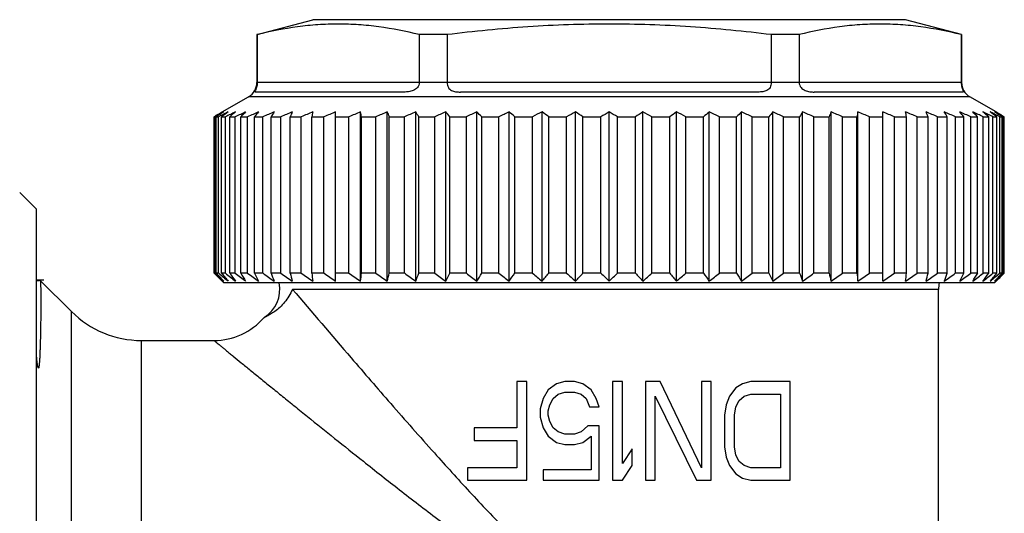
# Model space of a CAD drawing. Units: millimetres. Extents: x 0 to 297, y 0 to 210.
# Drawn here: x 124 to 153, y 125 to 140 of the extents above; entities that cross this region are included whole.
import ezdxf

# ---------------------------------------------------------------- set-up
doc = ezdxf.new("R2010")
doc.units = ezdxf.units.MM
doc.header["$LTSCALE"] = 16.335
doc.layers.get('0').update_dxf_attribs({"linetype": 'CONTINUOUS'})
doc.layers.add('A_STD', color=7, linetype='CONTINUOUS')
doc.layers.add('KOSMETIK', color=7, linetype='CONTINUOUS')

msp = doc.modelspace()

# ---------------------------------------------------------------- linework, layer by layer
at = {"color": 7, "linetype": 'Continuous'}
for p, q in [((130.796, 139.711), (132.486, 140.163)), ((150.486, 140.163), (132.486, 140.163)), ((152.186, 139.708), (150.486, 140.163)), ((130.786, 139.708), (130.786, 138.252)), ((130.797, 139.708), (130.786, 139.708)), ((130.797, 139.708), (130.797, 138.263)), ((135.72, 139.708), (135.72, 138.263)), ((136.563, 139.708), (135.72, 139.708)), ((136.563, 139.708), (136.563, 138.263)), ((147.251, 139.708), (146.409, 139.708)), ((146.409, 139.708), (146.409, 138.263)), ((147.251, 139.708), (147.251, 138.263)), ((152.186, 139.708), (152.175, 139.708)), ((152.175, 139.708), (152.175, 138.263)), ((152.186, 139.708), (152.186, 138.252)), ((130.797, 138.252), (130.786, 138.252)), ((130.797, 138.263), (135.72, 138.263)), ((136.563, 138.252), (135.72, 138.252)), ((136.563, 138.263), (146.409, 138.263)), ((147.252, 138.252), (146.409, 138.252)), ((147.251, 138.263), (152.175, 138.263)), ((152.186, 138.252), (152.175, 138.252)), ((135.258, 137.963), (130.739, 137.963)), ((146.005, 137.963), (136.967, 137.963)), ((152.232, 137.963), (147.713, 137.963)), ((129.739, 137.359), (130.536, 137.819)), ((152.436, 137.819), (130.536, 137.819)), ((153.233, 137.359), (152.436, 137.819)), ((129.489, 137.213), (129.545, 137.246)), ((129.546, 137.231), (129.512, 137.213)), ((129.696, 137.248), (129.627, 137.213)), ((129.628, 137.295), (129.656, 137.311)), ((129.656, 137.311), (129.739, 137.359)), ((133.179, 132.211), (133.179, 137.359)), ((133.935, 132.211), (133.935, 137.359)), ((134.748, 132.211), (134.748, 137.359)), ((135.612, 132.211), (135.612, 137.359)), ((136.521, 132.211), (136.521, 137.359)), ((137.468, 132.211), (137.468, 137.359)), ((138.445, 132.211), (138.445, 137.359)), ((139.446, 132.211), (139.446, 137.359)), ((140.462, 132.211), (140.462, 137.359)), ((141.486, 132.211), (141.486, 137.359)), ((142.51, 132.211), (142.51, 137.359)), ((143.526, 132.211), (143.526, 137.359)), ((144.526, 132.211), (144.526, 137.359)), ((145.504, 132.211), (145.504, 137.359)), ((146.451, 132.211), (146.451, 137.359)), ((147.36, 132.211), (147.36, 137.359)), ((148.224, 132.211), (148.224, 137.359)), ((149.037, 132.211), (149.037, 137.359)), ((149.793, 132.211), (149.793, 137.359)), ((153.233, 137.359), (153.316, 137.311)), ((153.344, 137.213), (153.275, 137.248)), ((153.316, 137.311), (153.344, 137.295)), ((153.459, 137.213), (153.414, 137.238)), ((153.433, 137.242), (153.483, 137.213)), ((129.489, 132.463), (129.489, 137.213)), ((129.489, 137.213), (129.512, 137.213)), ((129.512, 132.463), (129.512, 137.213)), ((129.556, 132.463), (129.556, 137.213)), ((129.556, 137.213), (129.627, 137.213)), ((129.627, 132.463), (129.627, 137.213)), ((129.714, 132.463), (129.714, 137.213)), ((129.714, 137.213), (129.833, 137.213)), ((129.833, 132.463), (129.833, 137.213)), ((129.962, 132.463), (129.962, 137.213)), ((129.962, 137.213), (130.127, 137.213)), ((130.127, 132.463), (130.127, 137.213)), ((130.298, 132.463), (130.298, 137.213)), ((130.298, 137.213), (130.507, 137.213)), ((130.507, 132.463), (130.507, 137.213)), ((130.718, 132.463), (130.718, 137.213)), ((130.718, 137.213), (130.971, 137.213)), ((130.971, 132.463), (130.971, 137.213)), ((131.221, 132.463), (131.221, 137.213)), ((131.221, 137.213), (131.515, 137.213)), ((131.515, 132.463), (131.515, 137.213)), ((131.802, 132.463), (131.802, 137.213)), ((131.802, 137.213), (132.135, 137.213)), ((132.135, 132.463), (132.135, 137.213)), ((132.456, 132.463), (132.456, 137.213)), ((132.456, 137.213), (132.826, 137.213)), ((132.826, 132.463), (132.826, 137.213)), ((133.179, 137.213), (133.583, 137.213)), ((133.583, 132.463), (133.583, 137.213)), ((133.966, 132.463), (133.966, 137.213)), ((133.966, 137.213), (134.4, 137.213)), ((134.4, 132.463), (134.4, 137.213)), ((134.809, 132.463), (134.809, 137.213)), ((134.809, 137.213), (135.271, 137.213)), ((135.271, 132.463), (135.271, 137.213)), ((135.704, 132.463), (135.704, 137.213)), ((135.704, 137.213), (136.189, 137.213)), ((136.189, 132.463), (136.189, 137.213)), ((136.642, 132.463), (136.642, 137.213)), ((136.642, 137.213), (137.148, 137.213)), ((137.148, 132.463), (137.148, 137.213)), ((137.617, 132.463), (137.617, 137.213)), ((137.617, 137.213), (138.139, 137.213)), ((138.139, 132.463), (138.139, 137.213)), ((138.622, 132.463), (138.622, 137.213)), ((138.622, 137.213), (139.156, 137.213)), ((139.156, 132.463), (139.156, 137.213)), ((139.649, 132.463), (139.649, 137.213)), ((139.649, 137.213), (140.191, 137.213)), ((140.191, 132.463), (140.191, 137.213)), ((140.689, 132.463), (140.689, 137.213)), ((140.689, 137.213), (141.236, 137.213)), ((141.236, 132.463), (141.236, 137.213)), ((141.736, 137.213), (142.283, 137.213)), ((141.736, 132.463), (141.736, 137.213)), ((142.283, 132.463), (142.283, 137.213)), ((142.781, 137.213), (143.323, 137.213)), ((142.781, 132.463), (142.781, 137.213)), ((143.323, 132.463), (143.323, 137.213)), ((143.815, 137.213), (144.35, 137.213)), ((143.815, 132.463), (143.815, 137.213)), ((144.35, 132.463), (144.35, 137.213)), ((144.833, 137.213), (145.354, 137.213)), ((144.833, 132.463), (144.833, 137.213)), ((145.354, 132.463), (145.354, 137.213)), ((145.824, 137.213), (146.33, 137.213)), ((145.824, 132.463), (145.824, 137.213)), ((146.33, 132.463), (146.33, 137.213)), ((146.783, 137.213), (147.268, 137.213)), ((146.783, 132.463), (146.783, 137.213)), ((147.268, 132.463), (147.268, 137.213)), ((147.701, 137.213), (148.163, 137.213)), ((147.701, 132.463), (147.701, 137.213)), ((148.163, 132.463), (148.163, 137.213)), ((148.572, 137.213), (149.006, 137.213)), ((148.572, 132.463), (148.572, 137.213)), ((149.006, 132.463), (149.006, 137.213)), ((149.389, 137.213), (149.793, 137.213)), ((149.389, 132.463), (149.389, 137.213)), ((150.146, 137.213), (150.516, 137.213)), ((150.146, 132.463), (150.146, 137.213)), ((150.516, 132.463), (150.516, 137.213)), ((150.837, 137.213), (151.17, 137.213)), ((150.837, 132.463), (150.837, 137.213)), ((151.17, 132.463), (151.17, 137.213)), ((151.457, 137.213), (151.751, 137.213)), ((151.457, 132.463), (151.457, 137.213)), ((151.751, 132.463), (151.751, 137.213)), ((152.001, 137.213), (152.254, 137.213)), ((152.001, 132.463), (152.001, 137.213)), ((152.254, 132.463), (152.254, 137.213)), ((152.465, 137.213), (152.674, 137.213)), ((152.465, 132.463), (152.465, 137.213)), ((152.674, 132.463), (152.674, 137.213)), ((152.845, 137.213), (153.01, 137.213)), ((152.845, 132.463), (152.845, 137.213)), ((153.01, 132.463), (153.01, 137.213)), ((153.139, 137.213), (153.258, 137.213)), ((153.139, 132.463), (153.139, 137.213)), ((153.258, 132.463), (153.258, 137.213)), ((153.344, 137.213), (153.416, 137.213)), ((153.344, 132.463), (153.344, 137.213)), ((153.416, 132.463), (153.416, 137.213)), ((153.459, 137.213), (153.483, 137.213)), ((153.459, 132.463), (153.459, 137.213)), ((153.483, 132.463), (153.483, 137.213)), ((124.086, 134.413), (123.586, 134.913)), ((124.086, 134.413), (124.086, 105.913)), ((129.512, 132.463), (129.489, 132.463)), ((129.489, 132.463), (129.522, 132.43)), ((129.535, 132.442), (129.512, 132.463)), ((129.627, 132.463), (129.556, 132.463)), ((129.833, 132.463), (129.714, 132.463)), ((130.127, 132.463), (129.962, 132.463)), ((130.507, 132.463), (130.298, 132.463)), ((130.971, 132.463), (130.718, 132.463)), ((131.515, 132.463), (131.221, 132.463)), ((132.135, 132.463), (131.802, 132.463)), ((132.826, 132.463), (132.456, 132.463)), ((133.583, 132.463), (133.179, 132.463)), ((134.4, 132.463), (133.966, 132.463)), ((135.271, 132.463), (134.809, 132.463)), ((136.189, 132.463), (135.704, 132.463)), ((137.148, 132.463), (136.642, 132.463)), ((138.139, 132.463), (137.617, 132.463)), ((139.156, 132.463), (138.622, 132.463)), ((140.191, 132.463), (139.649, 132.463)), ((141.236, 132.463), (140.689, 132.463)), ((142.283, 132.463), (141.736, 132.463)), ((143.323, 132.463), (142.781, 132.463)), ((144.35, 132.463), (143.815, 132.463)), ((145.354, 132.463), (144.833, 132.463)), ((146.33, 132.463), (145.824, 132.463)), ((147.268, 132.463), (146.783, 132.463)), ((148.163, 132.463), (147.701, 132.463)), ((149.006, 132.463), (148.572, 132.463)), ((149.793, 132.463), (149.389, 132.463)), ((150.516, 132.463), (150.146, 132.463)), ((151.17, 132.463), (150.837, 132.463)), ((151.751, 132.463), (151.457, 132.463)), ((152.254, 132.463), (152.001, 132.463)), ((152.674, 132.463), (152.465, 132.463)), ((153.01, 132.463), (152.845, 132.463)), ((153.258, 132.463), (153.139, 132.463)), ((153.416, 132.463), (153.344, 132.463)), ((153.459, 132.463), (153.429, 132.435)), ((153.45, 132.43), (153.483, 132.463)), ((153.483, 132.463), (153.459, 132.463)), ((124.212, 132.238), (125.157, 131.292)), ((129.522, 132.43), (129.545, 132.406)), ((129.656, 132.294), (129.684, 132.266)), ((129.684, 132.266), (129.711, 132.238)), ((129.711, 132.238), (129.739, 132.211)), ((129.786, 132.163), (129.739, 132.211)), ((153.186, 132.163), (129.786, 132.163)), ((153.186, 132.163), (153.233, 132.211)), ((153.233, 132.211), (153.261, 132.238)), ((153.261, 132.238), (153.288, 132.266)), ((153.288, 132.266), (153.316, 132.294)), ((153.427, 132.406), (153.45, 132.43)), ((151.486, 114.535), (151.486, 131.967))]:
    msp.add_line(p, q, dxfattribs=at)
for centre, radius, start, end in [((130.286, 138.252), 0.5, 300, 360), ((133.83, 138.263), 3.033, 179.9999, 180.2139), ((135.556, 138.263), 0.164, 356.0424, 359.9978), ((136.718, 138.263), 0.156, 180.0026, 184.1707), ((146.254, 138.263), 0.156, 355.8293, 359.9974), ((147.416, 138.263), 0.164, 180.0022, 183.9576), ((149.142, 138.263), 3.033, 359.7861, 0.0001), ((152.686, 138.252), 0.5, 180, 240), ((146.181, 108.888), 32.878, 120.2293, 120.3981), ((146.973, 105.113), 36.541, 118.2658, 118.4845), ((145.72, 112.278), 29.715, 122.6902, 122.9528), ((146.395, 106.189), 35.32, 118.0551, 118.2657), ((145.077, 113.279), 28.526, 122.4214, 122.6902), ((147.406, 102.269), 39.206, 116.4925, 116.8531), ((144.894, 116.32), 25.825, 125.4456, 125.9998), ((148.396, 98.634), 42.812, 115.2422, 115.6961), ((144.72, 119.505), 23.052, 129.2379, 129.8075), ((149.244, 95.635), 45.762, 114.252, 114.6928), ((144.785, 122.52), 20.634, 134.016, 134.5958), ((150.093, 93.047), 48.314, 113.4851, 113.9154), ((145.448, 125.123), 19.057, 140.0518, 140.6214), ((150.931, 90.947), 50.388, 112.9139, 113.3362), ((147.287, 127.234), 18.913, 147.6335, 148.1551), ((151.747, 89.399), 51.918, 112.5188, 112.9354), ((152.015, 128.79), 21.899, 156.9637, 157.3777), ((152.532, 88.452), 52.855, 112.2867, 112.6999), ((168.175, 129.742), 36.492, 167.9526, 168.1867), ((153.278, 88.133), 53.171, 112.2102, 112.6223), ((153.98, 88.452), 52.855, 112.2867, 112.6999), ((98.247, 129.742), 36.492, 11.8133, 12.0474), ((154.632, 89.399), 51.918, 112.5188, 112.9354), ((114.596, 128.79), 21.899, 22.6223, 23.0363), ((155.231, 90.947), 50.388, 112.9139, 113.3362), ((119.637, 127.234), 18.913, 31.8449, 32.3665), ((155.775, 93.047), 48.314, 113.4851, 113.9154), ((121.912, 125.123), 19.057, 39.3786, 39.9482), ((156.265, 95.635), 45.762, 114.252, 114.6928), ((123.13, 122.52), 20.634, 45.4042, 45.984), ((156.703, 98.634), 42.812, 115.2422, 115.6961), ((123.864, 119.505), 23.052, 50.1925, 50.7621), ((157.094, 101.953), 39.561, 116.4937, 116.9633), ((124.469, 116.32), 25.825, 54.0002, 54.5544), ((157.449, 105.489), 36.114, 118.0577, 118.5457), ((124.852, 112.783), 29.114, 57.0445, 57.5759), ((157.782, 109.136), 32.59, 120.0034, 120.5122), ((125.189, 109.136), 32.59, 59.4878, 59.9966), ((158.12, 112.783), 29.114, 122.4241, 122.9555), ((125.523, 105.489), 36.114, 61.4543, 61.9423), ((158.503, 116.32), 25.825, 125.4456, 125.9998), ((125.878, 101.953), 39.561, 63.0367, 63.5063), ((158.893, 119.765), 22.714, 129.2337, 129.8118), ((126.269, 98.634), 42.812, 64.3039, 64.7578), ((159.618, 122.749), 20.314, 134.0115, 134.6004), ((126.707, 95.635), 45.762, 65.3072, 65.748), ((160.817, 125.324), 18.741, 140.047, 140.6262), ((127.197, 93.047), 48.314, 66.0846, 66.5149), ((163.049, 127.413), 18.577, 147.6288, 148.1598), ((127.741, 90.947), 50.388, 66.6638, 67.0861), ((167.99, 128.952), 21.48, 156.9596, 157.3817), ((128.34, 89.399), 51.918, 67.0646, 67.4812), ((184.004, 129.895), 35.755, 167.9502, 168.1891), ((128.992, 88.452), 52.855, 67.3001, 67.7133), ((129.694, 88.133), 53.171, 67.3777, 67.7898), ((115.518, 129.895), 35.755, 11.8109, 12.0498), ((130.44, 88.452), 52.855, 67.3001, 67.7133), ((131.225, 89.399), 51.918, 67.0646, 67.4812), ((131.342, 128.952), 21.48, 22.6183, 23.0404), ((132.041, 90.947), 50.388, 66.6638, 67.0861), ((135.97, 127.413), 18.577, 31.8402, 32.3712), ((132.879, 93.047), 48.314, 66.0846, 66.5149), ((137.766, 125.324), 18.741, 39.3738, 39.953), ((133.728, 95.635), 45.762, 65.3072, 65.748), ((138.41, 122.749), 20.314, 45.3996, 45.9885), ((134.576, 98.634), 42.812, 64.3039, 64.7578), ((138.467, 119.765), 22.714, 50.1882, 50.7663), ((135.566, 102.269), 39.206, 63.1469, 63.5075), ((138.078, 116.32), 25.825, 54.0002, 54.5544), ((136.577, 106.189), 35.32, 61.7343, 61.9449), ((137.894, 113.279), 28.526, 57.3098, 57.5786), ((137.252, 112.278), 29.715, 57.0472, 57.3098), ((136.028, 105.168), 36.479, 61.5368, 61.7343), ((136.775, 108.861), 32.909, 59.5898, 59.7706), ((154.774, 154.923), 33.769, 221.6884, 222.2649), ((154.762, 160.988), 38.018, 228.6151, 229.1943), ((155.392, 152.87), 32.799, 218.4744, 219.0403), ((155.203, 162.904), 39.627, 230.1903, 230.7642), ((156.638, 150.944), 32.452, 214.7128, 215.2571), ((155.749, 164.635), 41.128, 231.4659, 232.0343), ((158.885, 149.203), 33.128, 210.351, 210.8585), ((156.367, 166.13), 42.452, 232.4717, 233.035), ((162.872, 147.7), 35.581, 205.3551, 205.806), ((157.034, 167.343), 43.541, 233.231, 233.79), ((170.311, 146.481), 41.528, 199.7277, 200.0983), ((157.733, 168.236), 44.352, 233.7614, 234.3171), ((186.332, 145.583), 56.086, 193.5277, 193.7933), ((158.45, 168.783), 44.851, 234.075, 234.6287), ((236.547, 145.033), 104.847, 186.88539, 187.02445), ((159.174, 168.967), 45.019, 234.1787, 234.7317), ((159.898, 168.783), 44.851, 234.075, 234.6287), ((29.875, 145.033), 104.847, 352.97555, 353.11461), ((160.618, 168.236), 44.352, 233.7614, 234.3171), ((80.279, 145.583), 56.086, 346.2067, 346.4723), ((161.334, 167.343), 43.541, 233.231, 233.79), ((96.613, 146.481), 41.528, 339.9017, 340.2723), ((162.049, 166.13), 42.452, 232.4717, 233.035), ((104.489, 147.7), 35.581, 334.194, 334.6449), ((162.77, 164.635), 41.128, 231.4659, 232.0343), ((109.03, 149.203), 33.128, 329.1415, 329.649), ((163.51, 162.904), 39.627, 230.1903, 230.7642), ((111.946, 150.944), 32.452, 324.7429, 325.2872), ((164.291, 160.988), 38.018, 228.6151, 229.1943), ((113.971, 152.87), 32.799, 320.9597, 321.5256), ((165.145, 158.946), 36.387, 226.7034, 227.2866), ((115.471, 154.923), 33.769, 317.7351, 318.3116), ((165.93, 156.653), 34.568, 224.4086, 224.9976), ((116.651, 157.04), 35.118, 315.007, 315.5868), ((167.095, 154.558), 33.224, 221.6837, 222.2696), ((117.827, 158.946), 36.387, 312.7134, 313.2966), ((168.574, 152.527), 32.251, 218.4696, 219.0451), ((118.681, 160.988), 38.018, 310.8057, 311.3849), ((170.565, 150.621), 31.89, 214.708, 215.2619), ((119.462, 162.904), 39.627, 309.2358, 309.8097), ((173.428, 148.899), 32.531, 210.3463, 210.8632), ((120.202, 164.635), 41.128, 307.9657, 308.5341), ((177.881, 147.412), 34.913, 205.3508, 205.8104), ((120.923, 166.13), 42.452, 306.965, 307.5283), ((185.599, 146.206), 40.719, 199.724, 200.102), ((121.638, 167.343), 43.541, 306.21, 306.769), ((201.599, 145.317), 54.961, 193.525, 193.796), ((122.354, 168.236), 44.352, 305.6829, 306.2386), ((250.966, 144.773), 102.7, 186.88394, 187.02591), ((123.074, 168.783), 44.851, 305.3713, 305.925), ((123.798, 168.967), 45.019, 305.2683, 305.8213), ((48.556, 144.773), 102.7, 352.97409, 353.11606), ((124.522, 168.783), 44.851, 305.3713, 305.925), ((97.733, 145.317), 54.961, 346.204, 346.475), ((125.239, 168.236), 44.352, 305.6829, 306.2386), ((113.421, 146.206), 40.719, 339.898, 340.276), ((125.938, 167.343), 43.541, 306.21, 306.769), ((120.702, 147.412), 34.913, 334.1896, 334.6492), ((126.605, 166.13), 42.452, 306.965, 307.5283), ((124.601, 148.899), 32.531, 329.1368, 329.6537), ((127.223, 164.635), 41.128, 307.9657, 308.5341), ((126.794, 150.621), 31.89, 324.7381, 325.292), ((127.768, 162.904), 39.627, 309.2358, 309.8097), ((128.21, 160.988), 38.018, 310.8057, 311.3849), ((128.007, 152.527), 32.251, 320.9549, 321.5304), ((128.603, 154.558), 33.224, 317.7304, 318.3163), ((154.37, 158.843), 36.246, 226.752, 227.2873), ((154.505, 156.97), 35.02, 224.5415, 224.8005), ((152.486, 131.967), 1, 168.685, 180), ((128.633, 158.81), 36.201, 312.7125, 313.2325), ((128.467, 156.97), 35.02, 315.1995, 315.4585), ((127.279, 133.413), 3, 225, 270)]:
    msp.add_arc(centre, radius, start, end, dxfattribs=at)
for points, knots in [([(135.72, 139.708), (135.315, 139.808), (134.702, 139.93), (133.877, 140.015), (133.259, 140.037), (132.64, 140.015), (131.815, 139.93), (131.202, 139.808), (130.797, 139.708)], [0, 0, 0, 0, 0.251423, 0.375926, 0.5, 0.624074, 0.748577, 1, 1, 1, 1]), ([(146.409, 139.708), (145.593, 139.809), (144.364, 139.93), (142.72, 140.015), (141.486, 140.037), (140.252, 140.015), (138.608, 139.93), (137.379, 139.809), (136.563, 139.708)], [0, 0, 0, 0, 0.249988, 0.374994, 0.5, 0.625006, 0.750012, 1, 1, 1, 1]), ([(152.175, 139.708), (151.77, 139.808), (151.157, 139.93), (150.331, 140.015), (149.713, 140.037), (149.095, 140.015), (148.269, 139.93), (147.656, 139.808), (147.251, 139.708)], [0, 0, 0, 0, 0.251423, 0.375926, 0.5, 0.624074, 0.748577, 1, 1, 1, 1]), ([(130.797, 138.252), (130.797, 138.226), (130.794, 138.176), (130.78, 138.109), (130.762, 138.055), (130.747, 138.017), (130.737, 137.991), (130.732, 137.976), (130.732, 137.965), (130.737, 137.963), (130.739, 137.963)], [0, 0, 0, 0, 0.260474, 0.494257, 0.683291, 0.819257, 0.906438, 0.95572, 0.980189, 1, 1, 1, 1]), ([(135.72, 138.252), (135.718, 138.225), (135.706, 138.172), (135.664, 138.102), (135.605, 138.048), (135.537, 138.01), (135.466, 137.986), (135.373, 137.967), (135.304, 137.963), (135.258, 137.963)], [0, 0, 0, 0, 0.133989, 0.267677, 0.40004, 0.529268, 0.653914, 0.773629, 1, 1, 1, 1]), ([(136.563, 138.252), (136.565, 138.226), (136.573, 138.175), (136.598, 138.105), (136.64, 138.048), (136.695, 138.009), (136.757, 137.985), (136.848, 137.967), (136.919, 137.963), (136.967, 137.963)], [0, 0, 0, 0, 0.140846, 0.27219, 0.392582, 0.508064, 0.625185, 0.746426, 1, 1, 1, 1]), ([(146.409, 138.252), (146.407, 138.226), (146.399, 138.175), (146.374, 138.105), (146.332, 138.048), (146.277, 138.009), (146.214, 137.985), (146.124, 137.967), (146.053, 137.963), (146.005, 137.963)], [0, 0, 0, 0, 0.140846, 0.27219, 0.392582, 0.508064, 0.625185, 0.746426, 1, 1, 1, 1]), ([(147.252, 138.252), (147.254, 138.225), (147.266, 138.172), (147.308, 138.102), (147.367, 138.048), (147.435, 138.01), (147.506, 137.986), (147.599, 137.967), (147.668, 137.963), (147.713, 137.963)], [0, 0, 0, 0, 0.13399, 0.267677, 0.400041, 0.529267, 0.653913, 0.773629, 1, 1, 1, 1]), ([(152.175, 138.252), (152.175, 138.226), (152.178, 138.176), (152.192, 138.109), (152.209, 138.055), (152.225, 138.017), (152.235, 137.991), (152.24, 137.976), (152.24, 137.965), (152.234, 137.963), (152.232, 137.963)], [0, 0, 0, 0, 0.260474, 0.494257, 0.683291, 0.819257, 0.906438, 0.95572, 0.980189, 1, 1, 1, 1]), ([(124.211, 132.238), (124.192, 132.231), (124.15, 132.222), (124.107, 132.224), (124.086, 132.228)], [0, 0, 0, 0, 0.496107, 1, 1, 1, 1]), ([(124.212, 132.238), (124.213, 132.237), (124.213, 132.231), (124.215, 132.222), (124.216, 132.207), (124.218, 132.186), (124.219, 132.16), (124.221, 132.114), (124.222, 132.044), (124.224, 131.943), (124.225, 131.822), (124.226, 131.679), (124.226, 131.516), (124.225, 131.333), (124.224, 131.13), (124.222, 130.908), (124.218, 130.667), (124.212, 130.409), (124.206, 130.183), (124.199, 130.02), (124.195, 129.923), (124.191, 129.85), (124.187, 129.788), (124.183, 129.739), (124.181, 129.708), (124.178, 129.684), (124.176, 129.665), (124.174, 129.647), (124.171, 129.629), (124.169, 129.614), (124.167, 129.603), (124.165, 129.594), (124.162, 129.586), (124.16, 129.579), (124.153, 129.569), (124.147, 129.579), (124.145, 129.584)], [0, 0, 0, 0, 0.001725, 0.00542, 0.011126, 0.018849, 0.028588, 0.040339, 0.069854, 0.107334, 0.152696, 0.20584, 0.266642, 0.334961, 0.410634, 0.493474, 0.58325, 0.67967, 0.782305, 0.83573, 0.862899, 0.89032, 0.917926, 0.931761, 0.945583, 0.952475, 0.959343, 0.966173, 0.972944, 0.979618, 0.982899, 0.98612, 0.989255, 0.992242, 0.994971, 1, 1, 1, 1]), ([(124.145, 129.584), (124.141, 129.594), (124.136, 129.614), (124.129, 129.652), (124.123, 129.699), (124.116, 129.754), (124.109, 129.825), (124.101, 129.912), (124.095, 129.981), (124.092, 130.015)], [0, 0, 0, 0, 0.073648, 0.141592, 0.271886, 0.398273, 0.522123, 0.764148, 1, 1, 1, 1])]:
    msp.add_open_spline(points, degree=3, knots=knots, dxfattribs=at)
at = {"layer": 'A_STD', "color": 7, "linetype": 'Continuous'}
for p, q in [((151.486, 131.967), (131.866, 131.967)), ((125.157, 109.381), (125.157, 131.292)), ((127.279, 130.413), (127.279, 110.464)), ((127.279, 130.413), (129.486, 130.413)), ((138.986, 129.163), (138.686, 129.163)), ((138.686, 129.163), (138.686, 127.759)), ((138.986, 126.163), (138.986, 129.163)), ((140.136, 129.163), (139.886, 129.1)), ((140.436, 129.163), (140.136, 129.163)), ((140.686, 129.1), (140.436, 129.163)), ((141.886, 129.163), (141.586, 129.163)), ((141.586, 129.163), (141.586, 126.163)), ((141.886, 126.674), (141.886, 129.163)), ((143.036, 129.163), (142.586, 129.163)), ((142.586, 129.163), (142.586, 126.163)), ((144.286, 126.546), (143.036, 129.163)), ((144.586, 129.163), (144.286, 129.163)), ((144.286, 129.163), (144.286, 126.546)), ((144.586, 126.163), (144.586, 129.163)), ((145.786, 129.163), (145.536, 129.1)), ((146.986, 129.163), (145.786, 129.163)), ((146.986, 126.163), (146.986, 129.163)), ((139.636, 128.908), (139.486, 128.653)), ((139.886, 129.1), (139.636, 128.908)), ((140.936, 128.908), (140.686, 129.1)), ((141.086, 128.653), (140.936, 128.908)), ((145.336, 128.972), (145.136, 128.717)), ((145.536, 129.1), (145.336, 128.972)), ((139.486, 128.653), (139.386, 128.334)), ((139.686, 128.461), (139.786, 128.653)), ((139.786, 128.653), (139.936, 128.78)), ((139.936, 128.78), (140.136, 128.844)), ((140.136, 128.844), (140.436, 128.844)), ((140.436, 128.844), (140.636, 128.78)), ((140.636, 128.78), (140.786, 128.653)), ((140.786, 128.653), (140.886, 128.398)), ((141.186, 128.398), (141.086, 128.653)), ((142.886, 126.163), (142.886, 128.717)), ((142.886, 128.717), (144.136, 126.163)), ((145.136, 128.717), (145.036, 128.461)), ((145.336, 128.398), (145.436, 128.589)), ((145.436, 128.589), (145.586, 128.717)), ((145.586, 128.717), (145.786, 128.78)), ((145.786, 128.78), (146.686, 128.78)), ((146.686, 128.78), (146.686, 126.546)), ((139.386, 128.334), (139.386, 128.078)), ((139.636, 128.27), (139.686, 128.461)), ((139.636, 128.142), (139.636, 128.27)), ((140.886, 128.398), (141.186, 128.398)), ((145.036, 128.461), (144.986, 128.142)), ((145.286, 128.142), (145.336, 128.398)), ((139.386, 128.078), (139.486, 127.759)), ((139.686, 127.951), (139.636, 128.142)), ((144.986, 128.142), (144.986, 127.185)), ((145.286, 127.185), (145.286, 128.142)), ((138.686, 127.759), (137.386, 127.759)), ((137.386, 127.759), (137.386, 127.376)), ((139.486, 127.759), (139.636, 127.504)), ((139.786, 127.759), (139.686, 127.951)), ((139.936, 127.632), (139.786, 127.759)), ((140.836, 127.823), (140.636, 127.632)), ((141.186, 127.823), (140.836, 127.823)), ((141.186, 126.163), (141.186, 127.823)), ((137.386, 127.376), (138.686, 127.376)), ((138.686, 127.376), (138.686, 126.546)), ((139.636, 127.504), (139.886, 127.312)), ((140.136, 127.568), (139.936, 127.632)), ((140.436, 127.568), (140.136, 127.568)), ((140.636, 127.632), (140.436, 127.568)), ((140.686, 127.312), (140.936, 127.504)), ((140.936, 127.504), (140.936, 126.483)), ((139.886, 127.312), (140.136, 127.249)), ((140.136, 127.249), (140.436, 127.249)), ((140.436, 127.249), (140.686, 127.312)), ((142.186, 127.121), (141.886, 126.674)), ((142.186, 126.61), (142.186, 127.121)), ((144.986, 127.185), (145.036, 126.866)), ((145.336, 126.929), (145.286, 127.185)), ((145.036, 126.866), (145.136, 126.61)), ((145.436, 126.738), (145.336, 126.929)), ((138.686, 126.546), (137.186, 126.546)), ((137.186, 126.546), (137.186, 126.163)), ((140.936, 126.483), (139.486, 126.483)), ((139.486, 126.483), (139.486, 126.163)), ((141.886, 126.163), (142.186, 126.61)), ((145.136, 126.61), (145.336, 126.355)), ((145.586, 126.61), (145.436, 126.738)), ((145.786, 126.546), (145.586, 126.61)), ((146.686, 126.546), (145.786, 126.546)), ((134.569, 126.307), (134.584, 126.295)), ((145.336, 126.355), (145.536, 126.227)), ((145.536, 126.227), (145.786, 126.163)), ((137.186, 126.163), (138.986, 126.163)), ((139.486, 126.163), (141.186, 126.163)), ((141.586, 126.163), (141.886, 126.163)), ((142.586, 126.163), (142.886, 126.163)), ((144.136, 126.163), (144.586, 126.163)), ((145.786, 126.163), (146.986, 126.163))]:
    msp.add_line(p, q, dxfattribs=at)
for centre, radius, start, end in [((130.486, 131.967), 1, 301.2888, 11.3188), ((129.486, 132.413), 2, 269.9999, 319.4356), ((246.171, 267.867), 180.262, 231.52657, 231.74864), ((225.547, 241.721), 146.961, 231.75981, 232.02324)]:
    msp.add_arc(centre, radius, start, end, dxfattribs=at)
for points, knots in [([(131.866, 131.967), (131.808, 131.825), (131.69, 131.629), (131.491, 131.42), (131.344, 131.3), (131.227, 131.225), (131.146, 131.18), (131.098, 131.155), (131.06, 131.137), (131.032, 131.125), (131.015, 131.116), (131.007, 131.114), (131.005, 131.113)], [0, 0, 0, 0, 0.369523, 0.542457, 0.696752, 0.824918, 0.87722, 0.920816, 0.955192, 0.980005, 0.994983, 1, 1, 1, 1]), ([(131.866, 131.967), (132.459, 131.271), (133.451, 130.111), (134.887, 128.452), (135.733, 127.491), (136.178, 126.993)], [0, 0, 0, 0, 0.416636, 0.695736, 1, 1, 1, 1]), ([(129.486, 130.413), (129.486, 130.413), (129.487, 130.413), (129.488, 130.412), (129.49, 130.41), (129.494, 130.407), (129.501, 130.401), (129.512, 130.392), (129.525, 130.381), (129.542, 130.367), (129.562, 130.351), (129.594, 130.325), (129.642, 130.286), (129.707, 130.232), (129.783, 130.17), (129.87, 130.099), (129.967, 130.019), (130.116, 129.898), (130.323, 129.729), (130.595, 129.506), (130.896, 129.26), (131.224, 128.994), (131.574, 128.709), (131.944, 128.409), (132.471, 127.983), (133.164, 127.424), (133.73, 126.972), (134.021, 126.741)], [0, 0, 0, 0, 0.000085, 0.000342, 0.000768, 0.001365, 0.003067, 0.005447, 0.008501, 0.012222, 0.016605, 0.021644, 0.033655, 0.04818, 0.065136, 0.084426, 0.105952, 0.129609, 0.18288, 0.243383, 0.310292, 0.382844, 0.460352, 0.542203, 0.627861, 0.80877, 1, 1, 1, 1]), ([(136.178, 126.993), (136.53, 126.598), (137.25, 125.803), (137.987, 125.024), (138.371, 124.639)], [0, 0, 0, 0, 0.493325, 1, 1, 1, 1]), ([(135.116, 125.878), (135.501, 125.577), (136.285, 124.972), (137.081, 124.382), (137.489, 124.091)], [0, 0, 0, 0, 0.493742, 1, 1, 1, 1])]:
    msp.add_open_spline(points, degree=3, knots=knots, dxfattribs=at)
at = {"layer": 'KOSMETIK', "color": 2, "linetype": 'Continuous'}
msp.add_line((124.086, 132.253), (124.315, 132.253), dxfattribs=at)

doc.saveas('drawing.dxf')
